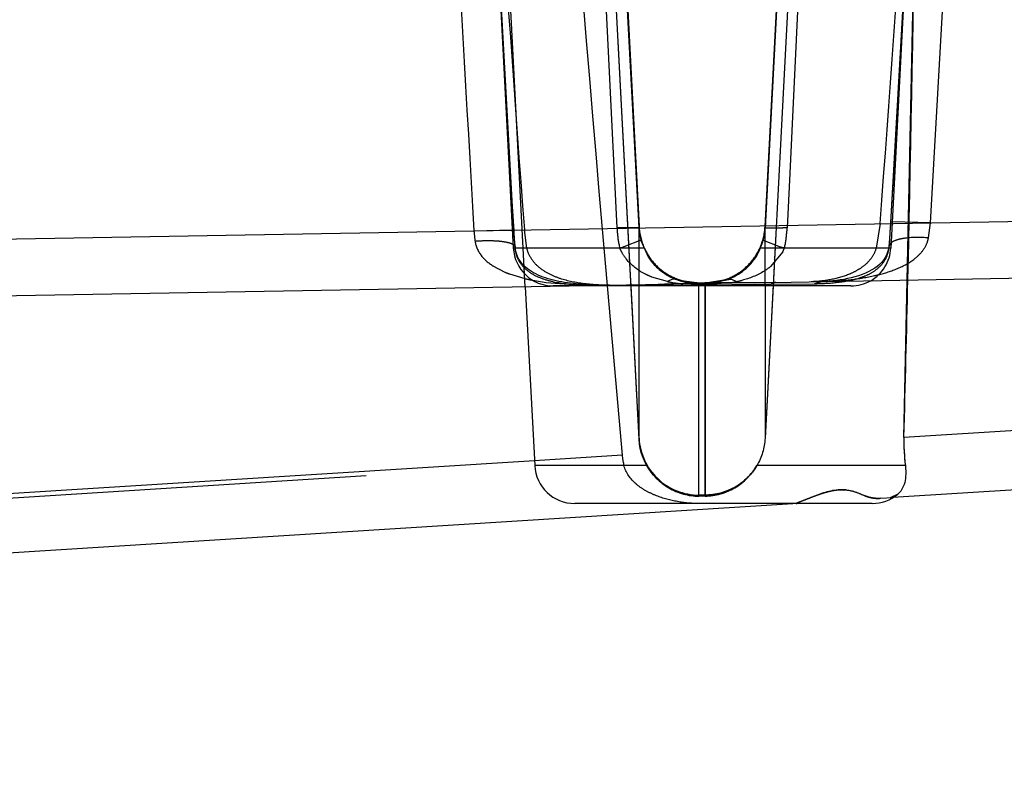
# Model space of a CAD drawing. Units: inches. Extents: x 0 to 17, y 0 to 11.
# Drawn here: x 11.8 to 11.9, y 8.2 to 8.2 of the extents above; entities that cross this region are included whole.
import ezdxf
from ezdxf.enums import TextEntityAlignment as Align

# ---------------------------------------------------------------- set-up
doc = ezdxf.new("R2010")
doc.units = ezdxf.units.IN
doc.header["$LTSCALE"] = 0.935
doc.header["$MEASUREMENT"] = 0
doc.linetypes.add('HIDDEN', pattern=[0.2, 0.1, -0.1])
doc.layers.get('0').update_dxf_attribs({"linetype": 'CONTINUOUS'})
doc.layers.add('02___PRT_ALL_AXES', color=7, linetype='CONTINUOUS')
doc.layers.add('DEFAULT_2', color=8, linetype='HIDDEN')
doc.styles.get("Standard").update_dxf_attribs({"font": 'bluprnt.ttf'})
doc.dimstyles.new('DIMSTYLE_1', dxfattribs={"dimtxt": 0.125, "dimasz": 0.1875, "dimexe": 0.125, "dimexo": 0.0625, "dimgap": 0.0625, "dimtad": 0, "dimtih": 1, "dimtoh": 1, "dimlfac": 6.666666666699999, "dimzin": 4, "dimdsep": 46, "dimtxsty": 'Standard', "dimblk": 'CLOSED', "dimblk1": 'CLOSED', "dimblk2": 'CLOSED', "dimcen": 0.09, "dimadec": 3, "dimazin": 1, "dimtfac": 1, "dimtdec": 3, "dimtofl": 0, "dimtmove": 0, "dimatfit": 3, "dimldrblk": 'CLOSED', "dimfxl": 0, "dimtolj": 1, "dimtzin": 4, "dimarcsym": 0})

# ---------------------------------------------------------------- blocks, each defined once
blk = doc.blocks.new('_CLOSED')
at = {"color": 0, "linetype": 'ByBlock'}
for p, q in [((0, 0), (-1, 0.1666666667)), ((-1, 0.1666666667), (-1, -0.1666666667)), ((-1, -0.1666666667), (0, 0)), ((-1, 0), (0, 0))]:
    blk.add_line(p, q, dxfattribs=at)
blk = doc.blocks.new('*D14')
at = {"color": 7, "linetype": 'Continuous'}
for p, q in [((13.0609951125, 8.6613979586), (13.9075520704, 8.6613979586)), ((13.7825520704, 8.6613979586), (13.7825520704, 7.8636116428)), ((13.7825520704, 6.603276591699999), (13.7825520704, 7.4261116428)), ((11.2823931326, 6.603276591699999), (13.9075520704, 6.603276591699999))]:
    blk.add_line(p, q, dxfattribs=at)
at = {"color": 7, "linetype": 'Continuous', "xscale": 0.1875, "yscale": 0.1875, "zscale": 0.1875}
for p, rotation in [((13.7825520704, 8.6613979586), 90), ((13.7825520704, 6.603276591699999), 270)]:
    blk.add_blockref('_CLOSED', p, dxfattribs=dict(at, rotation=rotation))
at = {"color": 7, "linetype": 'Continuous'}
for s, p, p2 in [('13.72', (13.4325520704, 7.6761116428), (13.9325520704, 7.6761116428)), ('[', (13.4325520704, 7.4886116428), (13.5325520704, 7.4886116428)), (']', (14.0325520704, 7.4886116428), (14.1325520704, 7.4886116428)), ('348,5', (13.5325520704, 7.4886116428), (14.0325520704, 7.4886116428))]:
    blk.add_text(s, height=0.125, dxfattribs=at).set_placement(p, p2, align=Align.FIT)

msp = doc.modelspace()

# ---------------------------------------------------------------- linework, layer by layer
at = {"color": 9, "linetype": 'Continuous'}
for p, q in [((11.4334008764, 8.2056984969), (12.4049508764, 8.2226569652)), ((12.2324944202, 8.210438309099999), (11.9040060799, 8.1898180166)), ((11.8742156378, 8.1897306624), (11.8742156378, 8.2068515917)), ((11.8809559692, 8.1832258935), (11.8809563872, 8.2068515917)), ((11.8816453655, 8.2068515917), (11.8816457481, 8.1832305566)), ((11.8883861149, 8.2068515917), (11.8883861149, 8.1897245341)), ((11.8624433041, 8.1872089846), (11.4907157457, 8.163874424400001)), ((11.8750833863, 8.1866660799), (11.862477384, 8.1866660799)), ((11.9041629117, 8.1866660799), (11.887471894, 8.1866660799)), ((11.8816453655, 8.1833444388), (11.8809563872, 8.1833444388))]:
    msp.add_line(p, q, dxfattribs=at)
at = {"color": 7, "linetype": 'Continuous'}
for p, q in [((11.8872363099, 8.2072224633), (12.4424937106, 8.2169145173)), ((12.4300083892, 8.2161675942), (11.9027692102, 8.1830710585)), ((11.3761068764, 8.1983006659), (11.8770728321, 8.2070450592)), ((11.8742153437, 8.1896323175), (11.8733162089, 8.2068488473)), ((11.8872363099, 8.2072224633), (11.8770728321, 8.2070450592)), ((11.8892801136, 8.2068515917), (11.8883861149, 8.1897245341)), ((11.8816457481, 8.1832305566), (11.8809559692, 8.1832258935)), ((11.8921043735, 8.1824015917), (11.4878448764, 8.157024894800001)), ((11.9004286687, 8.1824015917), (11.8669757434, 8.1824015917))]:
    msp.add_line(p, q, dxfattribs=at)
for centre, radius, start, end in [((6.8097876122, 8.324376746799999), 5.0959952755, 358.4869406116001, 358.6860555999), ((11.9250245477, 8.1892839678), 0.0210252513, 178.5445104429, 187.1525528735)]:
    msp.add_arc(centre, radius, start, end, dxfattribs=at)
at = {"color": 9, "linetype": 'Continuous'}
msp.add_arc((11.8587086389, 8.189727868), 0.0155069991, 359.6469545221, 0.0103247642, dxfattribs=at)
at = {"color": 7, "linetype": 'Continuous'}
for points, knots in [([(11.8750833863, 8.1866660799), (11.8746988619, 8.1873387288), (11.8743421974, 8.1883418019), (11.8742289395, 8.189371980299999), (11.8742153437, 8.1896323175)], [0, 0, 0, 0, 0.7482434357, 1, 1, 1, 1]), ([(11.8883861149, 8.1897245341), (11.8883581595, 8.1891889456), (11.8881764595, 8.1881230821), (11.8877413121, 8.1871335299), (11.887471882, 8.1866735193)], [0, 0, 0, 0, 0.5015014139, 1, 1, 1, 1]), ([(11.880955968, 8.1832258937), (11.8797831177, 8.183216831000001), (11.8773920951, 8.1838796078), (11.8756672376, 8.1856447481), (11.8750833863, 8.1866660799)], [0, 0, 0, 0, 0.4992443876, 1, 1, 1, 1]), ([(11.8874718359, 8.1866660799), (11.8868751267, 8.1856473102), (11.8851583335, 8.1839047562), (11.8827963809, 8.183237221599999), (11.8816457491, 8.1832305569)], [0, 0, 0, 0, 0.50643565, 1, 1, 1, 1]), ([(11.9041629117, 8.1866660799), (11.904213963, 8.1862578363), (11.9042404002, 8.185531214600001), (11.9040474658, 8.184393809400001), (11.903642367, 8.1837209537), (11.9033128809, 8.183445949400001)], [0, 0, 0, 0, 0.3579362863, 0.6266224457, 1, 1, 1, 1])]:
    msp.add_open_spline(points, degree=3, knots=knots, dxfattribs=at)
at = {"color": 9, "linetype": 'Continuous'}
for points, knots in [([(11.8742156378, 8.1897306624), (11.8742600268, 8.188885061699999), (11.8746811431, 8.1871933975), (11.8761957816, 8.185073755800001), (11.8783952141, 8.1836753811), (11.8801083594, 8.1833444388), (11.8809563872, 8.1833444388)], [0, 0, 0, 0, 0.2495703274, 0.4997372977, 0.7500574892, 1, 1, 1, 1]), ([(11.887471882, 8.1866735193), (11.8868855422, 8.1856782646), (11.8851592635, 8.183962747899999), (11.882804475, 8.1833444388), (11.8816453655, 8.1833444388)], [0, 0, 0, 0, 0.4991403061, 1, 1, 1, 1])]:
    msp.add_open_spline(points, degree=3, knots=knots, dxfattribs=at)
at = {"layer": '02___PRT_ALL_AXES', "color": 8, "linetype": 'HIDDEN'}
for p, q in [((11.8614236825, 8.2067719023), (11.8579761839, 8.2725540941)), ((11.9054398199, 8.2667462017), (11.9025243687, 8.2111160799)), ((11.8571782185, 8.2664354528), (11.860077384, 8.2111160799)), ((11.8711108815, 8.2068515917), (11.8645712169, 8.2068515917))]:
    msp.add_line(p, q, dxfattribs=at)
at = {"layer": '02___PRT_ALL_AXES', "color": 7, "linetype": 'Continuous'}
for p, q in [((11.8980305358, 8.2068515917), (11.8711108815, 8.2068515917)), ((11.8614236825, 8.2067719023), (11.862477384, 8.1866660799)), ((11.9004239058, 8.1824015917), (11.8680635094, 8.1824015917))]:
    msp.add_line(p, q, dxfattribs=at)
at = {"layer": '02___PRT_ALL_AXES', "color": 8, "linetype": 'HIDDEN'}
for centre, start, end in [((11.8645712169, 8.2113515917), 183, 270), ((11.8980305358, 8.2113515917), 299.7793826781, 357)]:
    msp.add_arc(centre, 0.0045, start, end, dxfattribs=at)
at = {"layer": '02___PRT_ALL_AXES', "color": 7, "linetype": 'Continuous'}
for centre, start, end in [((11.8980305358, 8.2113515917), 270, 299.7793826781), ((11.8669712169, 8.1869015917), 183, 270), ((11.9004305358, 8.1869015917), 270, 309.8276562313)]:
    msp.add_arc(centre, 0.0045, start, end, dxfattribs=at)
at = {"layer": 'DEFAULT_2', "color": 8, "linetype": 'HIDDEN'}
for p, q in [((11.8742153437, 8.1896323175), (11.8696756995, 8.276548809500001)), ((11.8883860581, 8.2135405613), (11.891195095, 8.2671194102)), ((11.8732185112, 8.2087194976), (11.8702068405, 8.2663804853)), ((11.8742156378, 8.2133712929), (11.8714337792, 8.2664445654)), ((11.8714420128, 8.2664450005), (11.8742156946, 8.2135405613)), ((11.8714462818, 8.219474909099999), (11.8693858666, 8.2624915147)), ((11.8909924419, 8.2630955211), (11.8883861149, 8.2133712929)), ((11.8932450696, 8.26309602), (11.8911590181, 8.219549566900001)), ((11.8921348296, 8.2615341994), (11.8883861149, 8.1897245341)), ((11.9040060799, 8.1898180166), (11.9053786693, 8.2562739588)), ((11.9044591143, 8.24849533), (11.9038082357, 8.2367244799)), ((11.8591142384, 8.2309611227), (11.8584539828, 8.242782457799999)), ((11.9038082357, 8.2367244799), (11.9031649429, 8.225366021900001)), ((11.8597663214, 8.2195703339), (11.8591142384, 8.2309611227)), ((11.9031649429, 8.225366021900001), (11.9025047522, 8.2139935848)), ((11.8601866643, 8.212420630599999), (11.8597663214, 8.2195703339)), ((11.8717358685, 8.2133716798), (11.8714464213, 8.219474913300001)), ((11.8911590181, 8.219549566900001), (11.8908658842, 8.2133716798)), ((11.8742156378, 8.2068515917), (11.8742156378, 8.213494968200001)), ((11.8883861149, 8.2068515917), (11.8883861149, 8.213494968200001)), ((11.9013243195, 8.2138660235), (11.9008758149, 8.2111160799)), ((11.9023284274, 8.2111160799), (11.9025327823, 8.213964968700001)), ((11.9025047517, 8.2139935767), (11.9025327846, 8.213964968600001)), ((11.9026754873, 8.2140466304), (11.9025058587, 8.2139935196)), ((11.9069928808, 8.213964968700001), (11.9026754873, 8.2140466304)), ((11.9067568024, 8.212253779), (11.9069928808, 8.213964968600001)), ((11.8556479318, 8.213068739199999), (11.8599732141, 8.2131506714)), ((11.8599732141, 8.2131506714), (11.8601431446, 8.213097400599999)), ((11.8601442576, 8.213097465499999), (11.8601161237, 8.2130687382)), ((11.8616002641, 8.2111160799), (11.8613164931, 8.2131676843)), ((11.8742156381, 8.2133712929), (11.8722134552, 8.213387692000001)), ((11.8883861139, 8.213371293), (11.8903882997, 8.2133876922)), ((11.8896237323, 8.2134343938), (11.8892801136, 8.2068515917)), ((11.8600669372, 8.2115189197), (11.8602721052, 8.211249696)), ((11.8602734371, 8.2112497816), (11.8602465928, 8.2111160794)), ((11.8744247682, 8.212014055700001), (11.8725061036, 8.2112576402)), ((11.8753192495, 8.2100101711), (11.8744247558, 8.2120140525)), ((11.8881772027, 8.2120139989), (11.8900955433, 8.2112576497)), ((11.9023016067, 8.211312768300001), (11.9023284606, 8.2111160781)), ((11.9025390633, 8.2116929797), (11.9023031639, 8.2113131906)), ((11.9044429375, 8.2075222834), (11.9045365041, 8.2116597327)), ((12.2427472696, 8.2105624539), (11.5041533108, 8.1641984843)), ((11.8748012443, 8.2111160799), (11.860077384, 8.2111160799)), ((11.9025243687, 8.2111160799), (11.8878005085, 8.2111160799)), ((11.8903680458, 8.2106906333), (11.8890114557, 8.2090492968)), ((11.9044379678, 8.2075227194), (11.9045205858, 8.2110695815)), ((11.8577588708, 8.2091315209), (11.859114173, 8.2084137732)), ((11.8596498672, 8.2082001667), (11.8613739998, 8.2076854315)), ((11.8733162061, 8.2068488658), (11.8732185102, 8.2087195043)), ((11.8622705253, 8.207494202100001), (11.8637689517, 8.2072567802)), ((11.8637689517, 8.2072567802), (11.8673290887, 8.2069724575)), ((11.8673290887, 8.2069724575), (11.8698864654, 8.2069224665)), ((11.8707592229, 8.2068897723), (11.8758153096, 8.2069346651)), ((11.8754683699, 8.2070171465), (11.8758153077, 8.2069346347)), ((11.8774185874, 8.207343420199999), (11.8756657261, 8.2078539563)), ((11.8758153096, 8.2069346651), (11.8890550046, 8.2070575967)), ((11.8779754069, 8.2076010527), (11.8774185667, 8.207343224099999)), ((11.8785792414, 8.2075384274), (11.8779754069, 8.2076010527)), ((11.8809565174, 8.2071754874), (11.8789839213, 8.2074198105)), ((11.8809782433, 8.2070167358), (11.8791494187, 8.2070900001)), ((11.8809563872, 8.2068515917), (11.8809567734, 8.207220683600001)), ((11.8816453655, 8.207108744600001), (11.8809563872, 8.207108744600001)), ((11.8816452355, 8.207175489199999), (11.8809565171, 8.207175489199999)), ((11.8809565184, 8.2071766483), (11.8809782309, 8.2070090741)), ((11.8809567734, 8.207220683600001), (11.8816449793, 8.207220683600001)), ((11.8816235094, 8.2070167358), (11.8809782433, 8.2070167358)), ((11.8816452353, 8.2071755115), (11.8816235095, 8.207016729)), ((11.8816453655, 8.1833444388), (11.8816449793, 8.207220683600001)), ((11.8840218376, 8.2075402103), (11.8816452353, 8.2071754874)), ((11.8844148978, 8.207206596799999), (11.882016583, 8.2070199011)), ((11.8840218977, 8.2075400504), (11.8846264133, 8.2076012846)), ((11.8846264133, 8.2076012846), (11.8851832676, 8.2073424643)), ((11.8895538624, 8.2072628978), (11.8890549984, 8.2070576422)), ((11.8890550046, 8.2070575967), (11.8939284335, 8.2071040819)), ((11.8948801316, 8.2073557991), (11.8939284605, 8.207103970599999)), ((11.8723167483, 8.1878287732), (11.8624433041, 8.1872089846)), ((11.893363899, 8.1830101742), (11.8918971641, 8.1824068879)), ((11.9013525363, 8.1829821293), (11.9027692102, 8.1830710585)), ((11.9033128809, 8.183445949400001), (11.9024621786, 8.1830517852)), ((11.9024621786, 8.1830517852), (11.9033128979, 8.1834459486)), ((11.8919009392, 8.1824075021), (11.8919839721, 8.1824015917))]:
    msp.add_line(p, q, dxfattribs=at)
for points in [[(11.9025047549, 8.2139935765), (11.9024956155, 8.2138404036), (11.90243346, 8.2128971114), (11.9023620513, 8.2119809952), (11.902301661, 8.2113133373)], [(11.8602734052, 8.2112497198), (11.860230315, 8.211800009800001), (11.8601866643, 8.212420630599999)], [(11.8703064127, 8.206925952899999), (11.8701802141, 8.206924325), (11.8699427866, 8.2069251025), (11.8696762206, 8.206929714600001), (11.8693846698, 8.2069376875), (11.8690768086, 8.2069485063), (11.8687627893, 8.2069619958), (11.8684454889, 8.2069783699), (11.8681236149, 8.2069980374), (11.8677994239, 8.2070211925), (11.8674741208, 8.2070480394), (11.8671479913, 8.2070788613), (11.8668220654, 8.207113872599999), (11.8664966337, 8.2071533578), (11.8661720138, 8.2071976211), (11.8658493353, 8.2072469063), (11.865529073, 8.207301559), (11.865211627, 8.2073619327), (11.8648981356, 8.2074282129), (11.8645890549, 8.2075006909), (11.8642850155, 8.207579672), (11.8639874654, 8.207665218099999), (11.8636975883, 8.2077573528), (11.8634151036, 8.2078565198), (11.8631394247, 8.207963379099999), (11.8628715034, 8.208078181900001), (11.8626119067, 8.208201366), (11.8623599211, 8.2083340824), (11.8621163957, 8.208476833099999), (11.8618820836, 8.2086301746), (11.8616568326, 8.2087957197), (11.8614426093, 8.2089740024), (11.8612398864, 8.2091668418), (11.8610470487, 8.2093789518), (11.8608662957, 8.2096124752), (11.8607000714, 8.2098714797), (11.8605497427, 8.2101659644), (11.8604215901, 8.2105026685), (11.8603240963, 8.210884633500001), (11.860273435, 8.211249807)], [(11.9023014586, 8.211312788999999), (11.9022535473, 8.2109890852), (11.9021629137, 8.2106446801), (11.9020399889, 8.210328911900001), (11.9018879952, 8.210038470599999), (11.9017103543, 8.2097717397), (11.9015055012, 8.2095216237), (11.9012709462, 8.2092841853), (11.901007901, 8.2090600361), (11.9007171724, 8.2088493515), (11.9003979021, 8.2086511295), (11.9000519316, 8.2084661835), (11.8996853058, 8.2082969327), (11.8992996241, 8.2081427083), (11.8988971103, 8.2080031928), (11.8984861717, 8.2078798199), (11.8980700356, 8.2077716268), (11.8976500495, 8.2076772716), (11.8972322406, 8.2075966578), (11.8968186591, 8.2075286811), (11.8964113475, 8.207472317899999), (11.8960171916, 8.2074274683), (11.8956365187, 8.207393400299999), (11.895276179, 8.207370022200001), (11.8949550552, 8.2073574087), (11.894888475, 8.2073559489)]]:
    msp.add_lwpolyline(points, dxfattribs=at)
for centre, radius, start, end in [((20.3686728848, 8.7128380509), 8.5276821714, 183.0680348941, 183.3597745064), ((22.3566524312, 8.8173453746), 10.5139157447, 183.0582154218, 183.294832418), ((16.2192207748, 8.5407669146), 4.3702003368, 183.7293987417, 184.2990425033), ((18.1224611062, 8.753896295599999), 6.2757260085, 184.5539624281, 185.1750858777), ((7.5344609113, 8.5417718332), 4.379157253, 355.7057445491, 356.2596114232), ((1.3788721454, 8.819656072599999), 10.5410765539, 356.7059655861, 356.9357939364), ((4.8831545508, 8.3665146602), 7.0230893902, 358.7365598845, 359.1005971905), ((3.3738019679, 8.7147600927), 8.5478735902, 356.6412831321, 356.9247136898001), ((11.8921194096, 8.2134954652), 0.0179037718, 179.8556830587, 180.0015906529), ((11.8704823442, 8.2134954652), 0.0179037707, 359.998409335, 0.1443169384), ((11.8858486673, 8.2156470771), 0.0303105964, 184.8797001413, 187.1053029979), ((11.9612159622, 8.218842546900001), 0.1012645552, 183.2686097939, 184.3759103752), ((11.8749547098, 8.124495377), 0.0889345723, 91.7663232207, 92.07418002690001), ((11.8853423832, 8.214016884600001), 0.0136218035, 182.7148644094, 184.303806917), ((11.8853494892, 8.2140159618), 0.0136288204, 184.2976965095, 192.285065777), ((11.8810929791, 8.2137361951), 0.0068870151, 183.0371869074, 194.4808534559999), ((11.8815087755, 8.213736194800001), 0.006887013199999999, 345.5191449826001, 356.9628146540001), ((11.8876470746, 8.1244991513), 0.0889307991, 87.9257507603, 88.23362081219999), ((11.8772266279, 8.214018938999999), 0.0136546057, 349.3304112691, 357.2830322864), ((11.8593378623, 8.2544284894), 0.0451345189, 286.335865794, 286.9630807508), ((11.8817561903, 8.2136720096), 0.0066314085, 331.345817188, 345.5215506583), ((11.9032564591, 8.2544050437), 0.04510994679999999, 253.0371271041, 253.664684855), ((11.8773841286, 8.2139906873), 0.0134945974, 347.7006599045, 349.3244788675), ((11.9038624502, 8.2127592941), 0.0029381661, 342.2681836651, 350.0928978091), ((11.8764905704, 8.2129610935), 0.004824541500000001, 202.4838246628, 208.0426918398), ((11.8768522593, 8.213158481499999), 0.0052365667, 208.0883576024, 219.1466788077), ((11.8820811157, 8.2134938686), 0.0062608543, 292.2808870627, 331.3505327807), ((11.8861024453, 8.2129656009), 0.0048343381, 331.9277154507, 337.5064149135), ((11.8805906141, 8.213547914600001), 0.0063484576, 213.8665411969, 219.0948837585), ((11.880515748, 8.2134847634), 0.0062505305, 219.0783778147, 247.7272513095), ((11.8636119525, 8.2189150268), 0.0114239375, 246.8141221469, 249.7068760629), ((11.8964252494, 8.227076141), 0.0195333002, 282.649653936, 283.9762644057001), ((11.8660733946, 8.2275200536), 0.0203837324, 256.6707612498, 259.2476730972), ((11.8697969351, 8.2351053582), 0.0281830339, 270.1820142802, 271.0562220613), ((11.8703590678, 8.2047946853), 0.0021329552, 79.18690393920001, 90.9272694901), ((11.8802445519, 8.2208040144), 0.0137540421, 258.1433202324, 260.5718945034), ((11.8804572809, 8.2221514439), 0.0151181213, 260.6130787048, 265.0371632289), ((11.8806611286, 8.2138275776), 0.0066228705, 247.6874406075, 251.6846781146), ((11.8807814442, 8.2141894987), 0.0070042677, 251.6806838534, 255.1296588147), ((11.8809629685, 8.2137985079), 0.0066897666, 260.191407786, 269.9436328575), ((11.8816214464, 8.2316809208), 0.0246641851, 270.0047925673, 270.9179557916), ((11.8819424099, 8.213824599299999), 0.006619481999999999, 288.3087483654, 292.3064535254), ((11.8822581662, 8.2215420412), 0.014496774, 278.5558390551, 281.6404226968), ((11.8827380044, 8.219228190900001), 0.0121336963, 281.625754557, 284.5168913272), ((11.8944007959, 8.234267201), 0.0269155847, 271.0389124664, 272.1277398299), ((11.9248675591, 8.1892761565), 0.0208685152, 178.5121228084, 187.184940508), ((11.8797425359, 8.1885034894), 0.0074563774, 185.1917096172, 194.2658382602)]:
    msp.add_arc(centre, radius, start, end, dxfattribs=at)
for points, knots in [([(11.8742156378, 8.213494968200001), (11.8742550941, 8.2127433338), (11.8745970794, 8.2112401616), (11.8758136027, 8.2092835536), (11.8776178677, 8.2078406143), (11.8790774635, 8.2073349586), (11.8798233181, 8.2072065299)], [0, 0, 0, 0, 0.2492718341, 0.4994481632, 0.7493498784, 1, 1, 1, 1]), ([(11.8883861149, 8.213494968200001), (11.8883271389, 8.2123714885), (11.8876229814, 8.210117558099999), (11.8859039219, 8.2084969247), (11.8849178305, 8.2079536712)], [0, 0, 0, 0, 0.4998207774, 1, 1, 1, 1]), ([(11.8557708398, 8.2118979469), (11.856235511, 8.211934380399999), (11.8571242852, 8.2119721133), (11.8583534506, 8.2119361947), (11.8593260041, 8.2118045698), (11.8598783587, 8.2116420915), (11.8600669372, 8.2115189197)], [0, 0, 0, 0, 0.321198914, 0.6128782126, 0.8447815444, 1, 1, 1, 1]), ([(11.8557708413, 8.2118978588), (11.855846447, 8.2113109265), (11.8563666051, 8.2101945736), (11.8572804279, 8.2094434412), (11.8577588708, 8.2091315209)], [0, 0, 0, 0, 0.5088746191, 1, 1, 1, 1]), ([(11.9067568023, 8.2122537831), (11.9058946265, 8.2123279812), (11.9046780625, 8.2123407887), (11.9032670306, 8.212071182999999), (11.9027228683, 8.2118443853), (11.9025390633, 8.2116929797)], [0, 0, 0, 0, 0.6015663067, 0.8344583512999999, 1, 1, 1, 1]), ([(11.9052240517, 8.2099295309), (11.9055380152, 8.2101782411), (11.9061306843, 8.2107446153), (11.9065359994, 8.2114721187), (11.9066610314, 8.2118644402)], [0, 0, 0, 0, 0.4930896322, 1, 1, 1, 1]), ([(11.8602466013, 8.2111160799), (11.8603053217, 8.2105430784), (11.8606760731, 8.2094936899), (11.8617849942, 8.2084028479), (11.8630594794, 8.2077448561), (11.864948219, 8.207199165599999), (11.8669920025, 8.2069862654), (11.8691096215, 8.206901442000001), (11.8702085504, 8.2068835539), (11.8707592229, 8.2068897723)], [0, 0, 0, 0, 0.1398925627, 0.2574631755, 0.369860465, 0.4849748827000001, 0.7332093635, 0.8662507326000001, 1, 1, 1, 1]), ([(11.870896515, 8.2069372512), (11.870457078, 8.2069295808), (11.869555122, 8.2069606829), (11.8677460526, 8.2071082764), (11.8659369376, 8.207438329), (11.8642424639, 8.2080905389), (11.8630780911, 8.2087896476), (11.8620974399, 8.2097786405), (11.8616980204, 8.2106508693), (11.8616002641, 8.2111160799)], [0, 0, 0, 0, 0.1207571511, 0.2476448795, 0.4989341414, 0.6222645217, 0.7448821025, 0.8693882278, 1, 1, 1, 1]), ([(11.8748012443, 8.2111160799), (11.8750701695, 8.210514745), (11.8757813375, 8.209403847), (11.8772682355, 8.2081546799), (11.879036048, 8.2073874507), (11.8803099129, 8.2072212254), (11.8809567809, 8.207220682300001)], [0, 0, 0, 0, 0.2571670419, 0.5057157308, 0.7474635747, 1, 1, 1, 1]), ([(11.8816449725, 8.207220682300001), (11.8822922342, 8.2072212258), (11.883566814, 8.207388529400001), (11.8853354122, 8.208155206), (11.8868214104, 8.2094050037), (11.8875317922, 8.2105152124), (11.8878005085, 8.2111160799)], [0, 0, 0, 0, 0.2526901382, 0.4946312022, 0.7430328258, 1, 1, 1, 1]), ([(11.9008758149, 8.2111160799), (11.9007750089, 8.2107453707), (11.9004408366, 8.2100514038), (11.8996806491, 8.2092199148), (11.8987758031, 8.208593905399999), (11.8974610085, 8.2079672579), (11.8957050196, 8.207503072), (11.8942658399, 8.2073451643), (11.8935518037, 8.2073327007)], [0, 0, 0, 0, 0.1315889151, 0.2580575271, 0.3821342497, 0.5061438246, 0.7553860039, 1, 1, 1, 1]), ([(11.8939284335, 8.2071040819), (11.8948083646, 8.207112987999999), (11.8965140765, 8.2072117771), (11.8985957976, 8.2075752251), (11.9001013484, 8.2081577734), (11.9011148428, 8.2088007776), (11.9019709571, 8.2097741279), (11.9022694224, 8.2106425545), (11.9023284274, 8.2111160799)], [0, 0, 0, 0, 0.2608367141, 0.5060557176, 0.6222718742, 0.7373862857, 0.8585552298000001, 1, 1, 1, 1]), ([(11.8756657261, 8.2078539563), (11.8753932141, 8.2079605033), (11.874322279, 8.2084371548), (11.8733467392, 8.2091687925), (11.8727911325, 8.209852595900001)], [0, 0, 0, 0, 0.2493036041, 1, 1, 1, 1]), ([(11.8890114557, 8.2090492968), (11.8887776607, 8.208855246), (11.8877959936, 8.2081532545), (11.8866501411, 8.2077078042), (11.8857795024, 8.2074818776)], [0, 0, 0, 0, 0.2524995398, 1, 1, 1, 1]), ([(11.9011429304, 8.2081211073), (11.9018727887, 8.2083028952), (11.9033039684, 8.2087487722), (11.9046411268, 8.209467759299999), (11.9052240517, 8.2099295309)], [0, 0, 0, 0, 0.5028392615999999, 1, 1, 1, 1]), ([(11.8849178305, 8.2079536712), (11.884668035, 8.2078160549), (11.8836413981, 8.2073335777), (11.8824933933, 8.207108744600001), (11.8816453655, 8.207108744600001)], [0, 0, 0, 0, 0.2516669787, 1, 1, 1, 1]), ([(11.8954001051, 8.2073701737), (11.8962898784, 8.2074030499), (11.8980685031, 8.2075420051), (11.8998325045, 8.2078214755), (11.9007028255, 8.2080169658)], [0, 0, 0, 0, 0.4995439317, 1, 1, 1, 1]), ([(11.8754683715, 8.207017053200001), (11.8778141154, 8.2070581242), (11.8813411984, 8.2072953058), (11.8860385289, 8.2072424405), (11.8883889534, 8.207242613), (11.8895538621, 8.2072629164)], [0, 0, 0, 0, 0.4995461523, 0.7519230975, 1, 1, 1, 1]), ([(11.8807031625, 8.1824015917), (11.8799281602, 8.1824015917), (11.8783366359, 8.1825946934), (11.8763873882, 8.1831249565), (11.87489185, 8.1838453495), (11.8735202973, 8.1847791307), (11.8727206189, 8.1858633972), (11.8725160921, 8.1866660799)], [0, 0, 0, 0, 0.2380561615, 0.4894293587, 0.6171519484, 0.7455632278000001, 1, 1, 1, 1]), ([(11.8750833863, 8.1866660799), (11.8756673415, 8.1856445664), (11.8773923112, 8.183879448799999), (11.8797833244, 8.1832168326), (11.8809559679, 8.1832258937)], [0, 0, 0, 0, 0.5008441806, 1, 1, 1, 1]), ([(11.8816457495, 8.1832305569), (11.8827961118, 8.1832372201), (11.8851551636, 8.1839102224), (11.8868752668, 8.1856475494), (11.8874718359, 8.1866660799)], [0, 0, 0, 0, 0.4935644997999999, 1, 1, 1, 1]), ([(11.8919839721, 8.1824015917), (11.8919457263, 8.1824015917), (11.8917989848, 8.1824092952), (11.892114839, 8.1825372813), (11.8923265281, 8.1826111963), (11.8927608945, 8.182776286000001), (11.8931960763, 8.1829444776), (11.893664998, 8.1831275736), (11.8941380789, 8.1833073357), (11.8947634741, 8.1835307093), (11.8955212183, 8.1837606122), (11.8966173414, 8.1839677563), (11.8978027802, 8.1839492492), (11.8989158243, 8.1835865658), (11.8997528049, 8.183183206599999), (11.9005535532, 8.1829713913), (11.9010854155, 8.1829653612), (11.9013525363, 8.1829821293)], [0, 0, 0, 0, 0.0114839637, 0.0256414294, 0.0609375378, 0.1054170941, 0.1540771678, 0.2045245568, 0.2555725122, 0.3062983019, 0.4038511735, 0.4929850263, 0.6407819732, 0.7535722876000001, 0.8416875652, 0.9196345940999999, 1, 1, 1, 1]), ([(11.8974838306, 8.1839231176), (11.8971880577, 8.1839504936), (11.8957619966, 8.1839441294), (11.8944063715, 8.1834158528), (11.893363899, 8.1830101742)], [0, 0, 0, 0, 0.2098218773, 1, 1, 1, 1]), ([(11.9013525363, 8.1829821293), (11.9010319422, 8.1829620045), (11.9003807984, 8.1829796247), (11.8997699006, 8.1831994344), (11.8994750394, 8.1833248333)], [0, 0, 0, 0, 0.5006285443999999, 1, 1, 1, 1])]:
    msp.add_open_spline(points, degree=3, knots=knots, dxfattribs=at)
for points in [[(11.8742156946, 8.2135405619), (11.8742592275, 8.2127103059), (11.8744618279, 8.2118750375), (11.8748012443, 8.2111160799)], [(11.8878005085, 8.2111160799), (11.8881399248, 8.2118750375), (11.8883425252, 8.2127103059), (11.8883860581, 8.2135405619)], [(11.8785799158, 8.207540211900001), (11.8793336285, 8.2072571659), (11.8801512799, 8.207108744600001), (11.8809563872, 8.207108744600001)]]:
    msp.add_open_spline(points, degree=3, dxfattribs=at)

# ---------------------------------------------------------------- dimensions: what is measured, and where the dimension line sits
at = {"color": 7, "linetype": 'Continuous'}
dim = msp.add_linear_dim(base=(13.7825520704, 8.6613979586), p1=(11.2198931326, 6.603276591699999), p2=(12.9984951125, 8.6613979586), angle=90, text='<>\\P[]', dimstyle='DIMSTYLE_1', dxfattribs=at)
dim.commit()
dim.dimension.update_dxf_attribs({"geometry": '*D14', "text_midpoint": (13.7825520704, 7.6448616428), "dimtype": 160})

doc.saveas('drawing.dxf')
